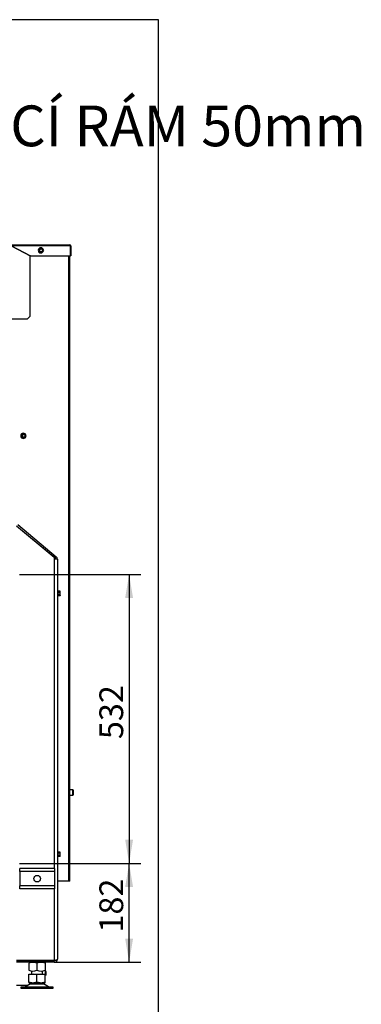
# Model space of a CAD drawing. Units: millimetres. Extents: x -1052 to 840, y 0 to 1188.
# Drawn here: x 394 to 457, y 1007 to 1188 of the extents above; entities that cross this region are included whole.
import ezdxf
from ezdxf import colors
from ezdxf.entities.mleader import LeaderData, LeaderLine
from ezdxf.enums import TextEntityAlignment as Align
from ezdxf.math import Vec2, Vec3

# ---------------------------------------------------------------- set-up
doc = ezdxf.new("R2010")
doc.units = ezdxf.units.MM
for name, color, linetype in [('Default', 7, 'Continuous'), ('H07-011-0', 7, 'Continuous'), ('H37-016', 7, 'Continuous'), ('H37-025L', 7, 'Continuous'), ('H37-027L', 7, 'Continuous'), ('HZ-089-1', 7, 'Continuous'), ('NUT_DIN_934_1987', 7, 'Continuous'), ('SCREW_DIN_912_M6', 7, 'Continuous'), ('SCREW_DIN_ISO_10', 7, 'Continuous')]:
    doc.layers.add(name, color=color, linetype=linetype)
doc.styles.add('SEACAD_Arial_Narrow', font='ARIALN.TTF')
doc.dimstyles.new('ISO', dxfattribs={"dimtxt": 4.375, "dimasz": 4.375, "dimexe": 2.1875, "dimexo": 0, "dimgap": 1.09375, "dimtad": 1, "dimdec": 0, "dimlfac": 10, "dimtxsty": 'SEACAD_Arial_Narrow', "dimblk1": '_SE_FILLED', "dimblk2": '_SE_FILLED', "dimsah": 1, "dimcen": 2.1875, "dimadec": 0, "dimazin": 0, "dimtfac": 0.5, "dimtdec": 3, "dimtmove": 0, "dimatfit": 3, "dimfxl": 1, "dimarcsym": 0})

# ---------------------------------------------------------------- blocks, each defined once
blk = doc.blocks.new('_DOT')
at = {"color": 0}
blk.add_line((0, 0), (-1, 0), dxfattribs=at)
at = {"color": 0, "const_width": 0.333}
blk.add_lwpolyline([(-0.1665, 0, 1), (0.1665, 0, 1)], format="xyb", close=True, dxfattribs=at)
blk = doc.blocks.new('SE6')
at = {"layer": 'H07-011-0', "color": 7, "linetype": 'Continuous'}
for p, q in [((394.52, 1031.18), (394.52, 1031.78)), ((400.92, 1031.78), (394.52, 1031.78)), ((400.92, 1031.78), (400.92, 1031.18)), ((394.52, 1031.18), (394.52, 1028.58)), ((400.92, 1031.18), (394.52, 1031.18)), ((400.92, 1031.18), (400.92, 1028.58)), ((394.52, 1027.98), (394.52, 1028.58)), ((400.92, 1028.58), (394.52, 1028.58)), ((400.92, 1027.98), (394.52, 1027.98)), ((400.92, 1028.58), (400.92, 1027.98))]:
    blk.add_line(p, q, dxfattribs=at)
blk.add_circle((397.72, 1029.88), 0.6, dxfattribs=at)
at = {"layer": 'H37-016', "color": 7, "linetype": 'Continuous'}
for p, q in [((393.92, 1094.84), (400.82, 1089.05)), ((393.93, 1094.86), (401.01, 1088.91)), ((394.12, 1095.09), (401.2, 1089.14)), ((400.82, 1089.05), (400.82, 1088.68)), ((401.42, 1088.68), (400.82, 1088.68)), ((400.82, 1088.68), (400.82, 1031.78)), ((401.2, 1089.14), (401.01, 1088.91)), ((401.42, 1088.68), (401.42, 1015.08)), ((400.82, 1027.98), (400.82, 1014.8)), ((400.82, 1014.8), (393.92, 1014.8)), ((400.82, 1014.78), (393.92, 1014.78)), ((400.82, 1014.48), (393.92, 1014.48)), ((399.17, 1014.48), (399.17, 1014.34)), ((400.82, 1014.48), (400.82, 1014.78)), ((399.17, 1013.01), (399.17, 1012.35)), ((395.93, 1010.2), (393.92, 1010.2))]:
    blk.add_line(p, q, dxfattribs=at)
for centre, radius, start, end in [((400.82, 1088.68), 0.3, 0, 50), ((400.82, 1088.68), 0.6, 0, 50), ((400.82, 1015.08), 0.6, 270, 0), ((400.82, 1015.08), 0.3, 270, 294.3509), ((398.17, 1011.2), 1, 315.9109, 330)]:
    blk.add_arc(centre, radius, start, end, dxfattribs=at)
blk.add_rational_spline([(401.42, 1015.08), (401.42, 1015.09), (401.42, 1015.08), (401.42, 1015.08), (401.4, 1014.91), (401.15, 1014.8), (400.82, 1014.8)], [1, 0.999712027944, 0.999712027944, 1, 0.818388464984, 0.818388464984, 1], degree=3, knots=[0, 0, 0, 0, 0.5, 0.5, 0.5, 1, 1, 1, 1], dxfattribs=at)
at = {"layer": 'H37-025L', "color": 7, "linetype": 'Continuous'}
for p, q in [((403.55, 1029.4), (403.55, 1144.55)), ((403.72, 1029.4), (403.72, 1144.55)), ((403.55, 1029.4), (401.42, 1029.4)), ((403.72, 1029.4), (403.55, 1029.4))]:
    blk.add_line(p, q, dxfattribs=at)
at = {"layer": 'H37-027L', "color": 7, "linetype": 'Continuous'}
for p, q in [((392.67, 1146.55), (403.72, 1146.55)), ((396.43, 1144.51), (392.72, 1146.43)), ((392.95, 1146.35), (396.43, 1144.55)), ((403.81, 1146.35), (392.97, 1146.35)), ((392.97, 1146.35), (396.45, 1144.55)), ((403.81, 1144.55), (403.81, 1146.35)), ((403.82, 1146.35), (403.92, 1146.35)), ((403.82, 1146.35), (403.82, 1144.55)), ((403.92, 1146.35), (403.92, 1144.55)), ((396.45, 1144.55), (396.43, 1144.55)), ((396.43, 1133.45), (396.43, 1144.51)), ((396.45, 1144.55), (403.81, 1144.55)), ((403.92, 1144.55), (403.82, 1144.55)), ((392.72, 1132.95), (395.94, 1132.95)), ((395.94, 1132.95), (396.43, 1133.45))]:
    blk.add_line(p, q, dxfattribs=at)
for radius, end in [(0.2, 90), (0.1, 16.5975)]:
    blk.add_arc((403.72, 1146.35), radius, 0, end, dxfattribs=at)
blk.add_rational_spline([(403.72, 1146.55), (403.71, 1146.55), (403.71, 1146.54), (403.72, 1146.54), (403.78, 1146.52), (403.81, 1146.45), (403.81, 1146.35)], [1, 0.997224851292, 0.997224851292, 1, 0.845743520546, 0.845743520546, 1], degree=3, knots=[0, 0, 0, 0, 0.5, 0.5, 0.5, 1, 1, 1, 1], dxfattribs=at)
at = {"layer": 'HZ-089-1', "color": 7, "linetype": 'Continuous'}
for p, q in [((396.17, 1012.17), (396.17, 1012.3)), ((396.17, 1012.3), (396.73, 1012.3)), ((396.73, 1012.3), (396.17, 1012.17)), ((396.17, 1010.82), (396.17, 1012.17)), ((396.67, 1012.92), (396.67, 1012.3)), ((396.73, 1012.3), (397.1, 1012.3)), ((397.1, 1012.3), (398.23, 1012.3)), ((397.67, 1012.17), (397.1, 1012.3)), ((398.23, 1012.3), (397.67, 1012.17)), ((397.67, 1010.82), (397.67, 1012.17)), ((398.23, 1012.3), (398.6, 1012.3)), ((399.17, 1012.17), (398.6, 1012.3)), ((398.6, 1012.3), (399.17, 1012.3)), ((398.67, 1012.3), (398.67, 1012.93)), ((399.17, 1012.3), (399.17, 1012.17)), ((399.17, 1010.82), (399.17, 1012.17)), ((400.62, 1009.9), (394.72, 1009.9)), ((394.72, 1009.9), (394.72, 1009.7)), ((394.72, 1009.7), (400.62, 1009.7)), ((396.45, 1010.5), (395.53, 1009.96)), ((395.53, 1009.96), (399.81, 1009.96)), ((396.17, 1010.82), (396.17, 1010.7)), ((396.73, 1010.7), (396.17, 1010.82)), ((396.17, 1010.7), (396.73, 1010.7)), ((396.45, 1010.5), (398.89, 1010.5)), ((398.87, 1010.51), (396.47, 1010.51)), ((396.67, 1010.7), (396.67, 1010.6)), ((396.67, 1010.6), (398.67, 1010.6)), ((396.67, 1009.9), (396.67, 1009.9)), ((396.73, 1010.7), (397.1, 1010.7)), ((397.67, 1010.82), (397.1, 1010.7)), ((397.1, 1010.7), (398.23, 1010.7)), ((398.23, 1010.7), (397.67, 1010.82)), ((398.23, 1010.7), (398.6, 1010.7)), ((399.17, 1010.82), (398.6, 1010.7)), ((398.6, 1010.7), (399.17, 1010.7)), ((398.67, 1010.6), (398.67, 1010.7)), ((399.81, 1009.96), (398.89, 1010.5)), ((399.17, 1010.7), (399.17, 1010.82)), ((400.62, 1009.7), (400.62, 1009.9))]:
    blk.add_line(p, q, dxfattribs=at)
for centre, radius, start, end in [((395.28, 1010.4), 0.5, 270, 300.2564), ((396.8, 1009.9), 0.7, 118.3093, 120.2564), ((396.8, 1009.9), 0.7, 90, 118.3093), ((398.53, 1009.9), 0.7, 61.6907, 90), ((398.53, 1009.9), 0.7, 59.7436, 61.6907), ((400.06, 1010.4), 0.5, 239.7436, 254.0706), ((400.06, 1010.4), 0.5, 254.0706, 265.1238)]:
    blk.add_arc(centre, radius, start, end, dxfattribs=at)
at = {"layer": 'NUT_DIN_934_1987', "color": 7, "linetype": 'Continuous'}
for p, q in [((396.17, 1014.34), (396.17, 1013.01)), ((397.67, 1014.34), (397.67, 1013.01)), ((399.17, 1014.34), (399.17, 1013.01))]:
    blk.add_line(p, q, dxfattribs=at)
for centre, start, end in [((396.92, 1012.29), 69.9158, 110.0842), ((398.42, 1012.29), 69.8725, 110.1275), ((396.92, 1015.06), 249.9158, 290.0842), ((398.42, 1015.06), 249.8725, 290.1275)]:
    blk.add_arc(centre, 2.18, start, end, dxfattribs=at)
at = {"layer": 'SCREW_DIN_912_M6', "color": 7, "linetype": 'Continuous'}
for p, q in [((404.26, 1046.25), (403.72, 1046.25)), ((404.26, 1045.25), (404.26, 1046.25)), ((404.32, 1046.19), (404.32, 1045.31)), ((403.72, 1045.25), (404.26, 1045.25))]:
    blk.add_line(p, q, dxfattribs=at)
for centre, start, end in [((404.26, 1046.19), 0, 90), ((404.26, 1045.31), 270, 0)]:
    blk.add_arc(centre, 0.06, start, end, dxfattribs=at)
at = {"layer": 'SCREW_DIN_ISO_10', "color": 7, "linetype": 'Continuous'}
for p, q in [((397.99, 1145.55), (397.96, 1145.55)), ((398.19, 1145.9), (397.99, 1145.55)), ((398.06, 1145.55), (397.99, 1145.55)), ((397.99, 1145.55), (398.19, 1145.2)), ((398.06, 1145.55), (398.16, 1145.72)), ((398.26, 1145.9), (398.19, 1145.9)), ((398.26, 1145.9), (398.46, 1145.9)), ((398.46, 1145.9), (398.66, 1145.9)), ((398.66, 1145.9), (398.76, 1145.72)), ((398.85, 1145.55), (398.76, 1145.37)), ((398.26, 1145.2), (398.16, 1145.37)), ((398.26, 1145.2), (398.19, 1145.2)), ((398.46, 1145.2), (398.26, 1145.2)), ((398.66, 1145.2), (398.46, 1145.2)), ((394.77, 1111.4), (394.74, 1111.4)), ((394.97, 1111.75), (394.77, 1111.4)), ((394.84, 1111.4), (394.77, 1111.4)), ((394.77, 1111.4), (394.97, 1111.05)), ((394.84, 1111.4), (394.94, 1111.57)), ((395.04, 1111.05), (394.94, 1111.22)), ((395.04, 1111.75), (394.97, 1111.75)), ((395.04, 1111.75), (395.24, 1111.75)), ((395.24, 1111.75), (395.44, 1111.75)), ((395.44, 1111.75), (395.54, 1111.57)), ((395.64, 1111.4), (395.54, 1111.22)), ((395.04, 1111.05), (394.97, 1111.05)), ((395.24, 1111.05), (395.04, 1111.05)), ((395.44, 1111.05), (395.24, 1111.05)), ((401.48, 1081.9), (401.48, 1082.86)), ((401.5, 1082.8), (401.48, 1082.86)), ((401.91, 1082.78), (401.53, 1082.78)), ((401.53, 1082.78), (401.53, 1082.58)), ((401.91, 1082.58), (401.53, 1082.58)), ((401.53, 1082.58), (401.53, 1082.17)), ((401.91, 1082.17), (401.53, 1082.17)), ((401.53, 1082.17), (401.53, 1081.97)), ((401.94, 1082.73), (401.91, 1082.78)), ((401.91, 1082.58), (401.94, 1082.68)), ((401.91, 1081.97), (401.94, 1082.07)), ((401.94, 1082.68), (401.94, 1082.73)), ((401.94, 1082.38), (401.94, 1082.68)), ((401.94, 1082.07), (401.94, 1082.38)), ((401.94, 1082.07), (401.94, 1082.03)), ((401.48, 1081.9), (401.5, 1081.95)), ((401.91, 1081.97), (401.53, 1081.97)), ((401.91, 1081.97), (401.94, 1082.03)), ((401.48, 1034.86), (401.48, 1033.9)), ((401.5, 1034.8), (401.48, 1034.86)), ((401.48, 1033.9), (401.5, 1033.95)), ((401.91, 1034.78), (401.53, 1034.78)), ((401.53, 1034.78), (401.53, 1034.58)), ((401.91, 1034.58), (401.53, 1034.58)), ((401.53, 1034.58), (401.53, 1034.17)), ((401.91, 1034.17), (401.53, 1034.17)), ((401.53, 1034.17), (401.53, 1033.97)), ((401.91, 1033.97), (401.53, 1033.97)), ((401.94, 1034.73), (401.91, 1034.78)), ((401.91, 1034.58), (401.94, 1034.68)), ((401.91, 1033.97), (401.94, 1034.07)), ((401.91, 1033.97), (401.94, 1034.03)), ((401.94, 1034.68), (401.94, 1034.73)), ((401.94, 1034.38), (401.94, 1034.68)), ((401.94, 1034.07), (401.94, 1034.38)), ((401.94, 1034.03), (401.94, 1034.07)), ((399.36, 1012.8), (399.17, 1012.8)), ((399.36, 1012.45), (399.17, 1012.45)), ((399.36, 1012.1), (399.17, 1012.1)), ((399.36, 1012.8), (399.39, 1012.8)), ((399.36, 1012.45), (399.39, 1012.62)), ((399.36, 1012.1), (399.39, 1012.27)), ((399.39, 1012.1), (399.36, 1012.1)), ((399.39, 1012.62), (399.39, 1012.8)), ((399.39, 1012.27), (399.39, 1012.62)), ((399.39, 1012.1), (399.39, 1012.27))]:
    blk.add_line(p, q, dxfattribs=at)
for centre, radius, start, end in [((393.73, 1148.2), 5, 327.9315, 332.8252), ((393.71, 1142.88), 5.02, 27.1861, 32.0572), ((394.05, 1143.02), 4.74, 29.7137, 32.1799), ((394.36, 1147.88), 4.38, 330.4384, 333.0403), ((398.39, 1162.29), 16.38, 269.2617, 270.7383), ((394.95, 1143.56), 4.38, 26.9597, 29.5616), ((398.39, 1128.65), 16.53, 89.2684, 90.7316), ((394.64, 1147.72), 4.74, 327.8201, 330.2863), ((390.51, 1114.05), 5, 327.9315, 332.8252), ((390.49, 1108.73), 5.02, 27.1861, 32.0572), ((390.83, 1108.87), 4.74, 29.7137, 32.1799), ((391.14, 1113.73), 4.38, 330.4384, 333.0403), ((395.17, 1128.14), 16.38, 269.2617, 270.7383), ((391.42, 1113.57), 4.74, 327.8201, 330.2863), ((391.74, 1109.41), 4.38, 26.9597, 29.5616), ((395.17, 1094.5), 16.53, 89.2684, 90.7316), ((401.45, 1082.85), 0.0309, 20, 180), ((401.24, 1082.7), 0.282, 337.6558, 22.3442), ((400.43, 1082.38), 1.09, 348.6682, 11.3318), ((401.53, 1082.62), 0.0398, 223.7626, 273.6143), ((401.53, 1082.13), 0.0398, 86.3857, 136.2374), ((401.24, 1082.05), 0.28, 337.5317, 22.4683), ((401.74, 1082.67), 0.202, 2.0076, 32.3766), ((401.74, 1082.07), 0.202, 2.0076, 32.3766), ((401.45, 1081.91), 0.0309, 180, 340), ((401.45, 1034.85), 0.0309, 20, 180), ((401.45, 1033.91), 0.0309, 180, 340), ((401.24, 1034.7), 0.282, 337.6558, 22.3442), ((400.43, 1034.38), 1.09, 348.6682, 11.3318), ((401.53, 1034.62), 0.0398, 223.7626, 273.6143), ((401.53, 1034.13), 0.0398, 86.3857, 136.2374), ((401.24, 1034.05), 0.28, 337.5317, 22.4683), ((401.74, 1034.67), 0.202, 2.0076, 32.3766), ((401.74, 1034.07), 0.202, 2.0076, 32.3766), ((398.84, 1012.61), 0.548, 0.793, 19.4632), ((398.84, 1012.26), 0.548, 0.793, 19.4632)]:
    blk.add_arc(centre, radius, start, end, dxfattribs=at)
for centre, major_axis, start_param, end_param in [((398.38, 1145.55), (0, 0.48), 0, 4.682147), ((398.46, 1145.55), (0, -0.35), 4.18879, 5.235988), ((398.46, 1145.55), (0, -0.35), 3.141593, 4.18879), ((398.38, 1145.55), (0, 0.48), 4.741012, 6.283185), ((398.45, 1145.55), (0, 0.28), 3.168885, 6.255893), ((398.46, 1145.55), (0, 0.35), 5.235988, 6.283185), ((398.46, 1145.55), (0, 0.35), 4.18879, 5.235988), ((398.46, 1145.55), (0, -0.35), 5.235988, 6.283185), ((398.46, 1145.55), (0, 0.35), 3.141593, 4.18879), ((395.16, 1111.4), (0, -0.48), 1.599419, 6.283185), ((395.24, 1111.4), (0, -0.35), 4.18879, 5.235988), ((395.24, 1111.4), (0, -0.35), 3.141593, 4.18879), ((395.24, 1111.4), (0, -0.35), 5.235988, 6.283185), ((395.16, 1111.4), (0, -0.48), 0, 1.540554), ((395.24, 1111.4), (0, 0.35), 5.235988, 6.283185), ((395.23, 1111.4), (0, 0.28), 3.168885, 6.255893), ((395.24, 1111.4), (0, 0.35), 3.141593, 4.18879), ((395.24, 1111.4), (0, 0.35), 4.18879, 5.235988)]:
    blk.add_ellipse(centre, major_axis=major_axis, ratio=0.984808, start_param=start_param, end_param=end_param, dxfattribs=at)
for centre in [(398.46, 1145.55), (395.24, 1111.4)]:
    blk.add_ellipse(centre, major_axis=(0, 0.28), ratio=0.984808, dxfattribs=at)
for points in [[(398.19, 1145.9), (398.19, 1145.9), (398.19, 1145.9), (398.18, 1145.91), (398.18, 1145.91), (398.17, 1145.92)], [(398.17, 1145.17), (398.18, 1145.18), (398.18, 1145.19), (398.19, 1145.19), (398.19, 1145.2), (398.19, 1145.2)], [(394.97, 1111.75), (394.97, 1111.75), (394.97, 1111.75), (394.96, 1111.76), (394.96, 1111.76), (394.96, 1111.77)], [(394.96, 1111.02), (394.96, 1111.03), (394.96, 1111.04), (394.97, 1111.04), (394.97, 1111.05), (394.97, 1111.05)], [(401.53, 1082.78), (401.52, 1082.78), (401.51, 1082.78), (401.5, 1082.79), (401.5, 1082.8), (401.5, 1082.8)], [(401.94, 1082.38), (401.94, 1082.41), (401.94, 1082.44), (401.92, 1082.51), (401.92, 1082.55), (401.91, 1082.58)], [(401.91, 1082.17), (401.92, 1082.21), (401.92, 1082.24), (401.94, 1082.31), (401.94, 1082.34), (401.94, 1082.38)], [(401.5, 1081.95), (401.5, 1081.95), (401.5, 1081.96), (401.51, 1081.97), (401.52, 1081.97), (401.53, 1081.97)], [(401.53, 1034.78), (401.52, 1034.78), (401.51, 1034.78), (401.5, 1034.79), (401.5, 1034.8), (401.5, 1034.8)], [(401.5, 1033.95), (401.5, 1033.95), (401.5, 1033.96), (401.51, 1033.97), (401.52, 1033.97), (401.53, 1033.97)], [(401.94, 1034.38), (401.94, 1034.41), (401.94, 1034.44), (401.92, 1034.51), (401.92, 1034.55), (401.91, 1034.58)], [(401.91, 1034.17), (401.92, 1034.21), (401.92, 1034.24), (401.94, 1034.31), (401.94, 1034.34), (401.94, 1034.38)]]:
    blk.add_open_spline(points, degree=3, knots=[0, 0, 0, 0, 0.5, 0.5, 1, 1, 1, 1], dxfattribs=at)
blk = doc.blocks.new('DMBLK18')
at = {"layer": 'Default', "linetype": 'Continuous'}
for points in [[(415.35, 1028.32), (414.62, 1032.7), (413.89, 1028.32)], [(415.35, 1018.85), (413.89, 1018.85), (414.62, 1014.48)]]:
    blk.add_hatch(color=7, dxfattribs=at).paths.add_polyline_path(points)
at = {"layer": 'Default', "color": 7, "linetype": 'Continuous'}
for p, q in [((394.47, 1032.7), (416.8, 1032.7)), ((414.62, 1014.48), (414.62, 1032.7)), ((400.82, 1014.48), (416.8, 1014.48))]:
    blk.add_line(p, q, dxfattribs=at)
at = {"layer": 'Default', "color": 7, "linetype": 'Continuous', "style": 'SEACAD_Arial_Narrow'}
blk.add_text('182', height=4.375, rotation=90, dxfattribs=at).set_placement((409.15, 1019.96), align=Align.TOP_LEFT)
blk = doc.blocks.new('_SE_FILLED')
at = {"color": 0}
blk.add_line((0, 0), (-1, 0), dxfattribs=at)
blk.add_solid([(0, 0), (-1, -0.1665), (-1, 0.1665), (0, 0)], dxfattribs=at)
blk = doc.blocks.new('DMBLK19')
at = {"layer": 'Default', "linetype": 'Continuous'}
for points in [[(415.35, 1081.52), (414.62, 1085.9), (413.89, 1081.52)], [(415.35, 1037.07), (413.89, 1037.07), (414.62, 1032.7)]]:
    blk.add_hatch(color=7, dxfattribs=at).paths.add_polyline_path(points)
at = {"layer": 'Default', "color": 7, "linetype": 'Continuous'}
for p, q in [((394.47, 1085.9), (416.8, 1085.9)), ((414.62, 1085.9), (414.62, 1032.7)), ((394.47, 1032.7), (416.8, 1032.7))]:
    blk.add_line(p, q, dxfattribs=at)
at = {"layer": 'Default', "color": 7, "linetype": 'Continuous', "style": 'SEACAD_Arial_Narrow'}
blk.add_text('532', height=4.375, rotation=90, dxfattribs=at).set_placement((409.15, 1055.57), align=Align.TOP_LEFT)
blk = doc.blocks.new('RÁMEČEK_VÝKRESU_A3')
at = {"layer": 'Default', "color": 7, "linetype": 'Continuous'}
for p, q in [((420, 297), (0, 297)), ((420, 0), (420, 297))]:
    blk.add_line(p, q, dxfattribs=at)

msp = doc.modelspace()

# ---------------------------------------------------------------- block references
at = {"layer": 'Default', "color": 7}
msp.add_blockref('RÁMEČEK_VÝKRESU_A3', (0, 891), dxfattribs=at)
at = {"layer": 'Default'}
msp.add_blockref('SE6', (0, 0), dxfattribs=at)

# ---------------------------------------------------------------- dimensions: what is measured, and where the dimension line sits
at = {"layer": 'Default', "color": 7, "linetype": 'Continuous'}
for base, p1, angle, picture, middle, dimtype in [((414.6161, 1085.8952), (394.4676, 1085.8952), 270, 'DMBLK19', (414.6161, 1059.2959), 161), ((414.6161, 1032.6966), (400.8183, 1014.4759), 90, 'DMBLK18', (414.6161, 1023.5863), 160)]:
    dim = msp.add_linear_dim(base=base, p1=p1, p2=(394.4676, 1032.6966), angle=angle, text='\\A1;<>', dimstyle='ISO', dxfattribs=at)
    dim.commit()
    dim.dimension.update_dxf_attribs({"geometry": picture, "text_midpoint": middle, "dimtype": dimtype})

# ---------------------------------------------------------------- leaders
ml = msp.add_multileader_mtext('Standard', dxfattribs=at)
ml.set_content('{\\pxsm0.9;\\fArial Narrow|b0||i0||c0|p34;\\W1.;HAKA 110/51Th - TL ND - KRYCÍ RÁM 50mm\\P}', color=256)
ml.set_leader_properties()
ml.set_arrow_properties(name='DOT')
ml.build(insert=Vec2(0, 0))
ml.multileader.update_dxf_attribs({"leader_type": 0, "dogleg_length": 0, "arrow_head_size": 7.5})
ctx = ml.context
ctx.base_point, ctx.char_height, ctx.arrow_head_size, ctx.landing_gap_size = Vec3(253.9963, 1168.389), 7.5, 7.5, 7.5
notes = []
notes.append((ctx, [(0, (0, 0, 0), (0, 0), (1, 0), 1, [])]))
ctx.mtext.insert = Vec3(255.9963, 1172.2028)
for ctx, leaders in notes:
    for number, flags, end, landing, length, lines in leaders:
        leader = LeaderData()
        leader.index, (leader.has_last_leader_line, leader.has_dogleg_vector, leader.attachment_direction) = number, flags
        leader.last_leader_point, leader.dogleg_vector, leader.dogleg_length = Vec3(end), Vec3(landing), length
        for number, points, colour, breaks in lines:
            line = LeaderLine()
            line.index, line.vertices, line.color, line.breaks = number, Vec3.list(points), colors.encode_raw_color(colour), breaks
            leader.lines.append(line)
        ctx.leaders.append(leader)

doc.saveas('drawing.dxf')
